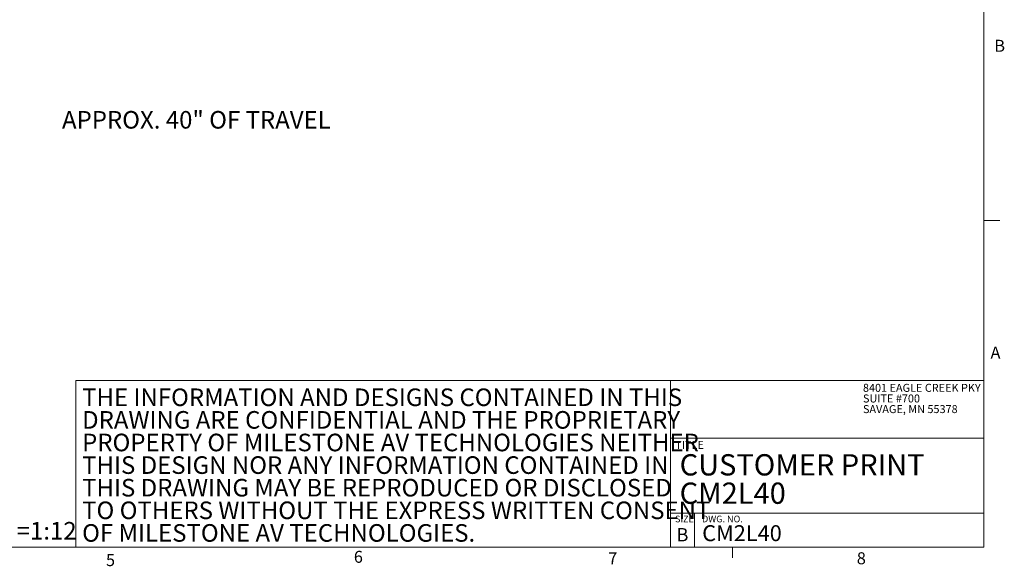
# Paper-space layout 'Sheet2' of a CAD drawing. Units: inches. Extents: x 0.5 to 16.5, y 0.2 to 10.8.
# Drawn here: x 8.8 to 16.5, y 0.2 to 4.5 of the extents above; entities that cross this region are included whole.
import ezdxf

# ---------------------------------------------------------------- set-up
doc = ezdxf.new("R2010")
doc.units = ezdxf.units.IN
doc.header["$MEASUREMENT"] = 0
doc.styles.add('SLDTEXTSTYLE0', font='TXT', dxfattribs={"width": 0.75})
doc.styles.add('SLDTEXTSTYLE4', font='TXT', dxfattribs={"width": 0.671875})

# ---------------------------------------------------------------- blocks, each defined once
blk = doc.blocks.new('SW_NOTE_11')
at = {"color": 0, "linetype": 'Continuous', "lineweight": 0, "char_height": 0.137795, "attachment_point": 1, "style": 'SLDTEXTSTYLE0'}
for s, insert in [('THE INFORMATION AND DESIGNS CONTAINED IN THIS ', (0, 0.1776)), ('DRAWING ARE CONFIDENTIAL AND THE PROPRIETARY ', (0, 0.0005)), ('PROPERTY OF MILESTONE AV TECHNOLOGIES NEITHER ', (0, -0.1767)), ('THIS DESIGN NOR ANY INFORMATION CONTAINED IN ', (0, -0.3539)), ('THIS DRAWING MAY BE REPRODUCED OR DISCLOSED ', (0, -0.531)), ('TO OTHERS WITHOUT THE EXPRESS WRITTEN CONSENT ', (0, -0.7082)), ('OF MILESTONE AV TECHNOLOGIES.', (0, -0.8854))]:
    blk.add_mtext(s, dxfattribs=dict(at, insert=insert))
blk = doc.blocks.new('SW_NOTE_12')
at = {"color": 0, "linetype": 'Continuous', "lineweight": 0, "attachment_point": 1, "style": 'SLDTEXTSTYLE0'}
for s, insert, char_height in [('CUSTOMER PRINT', (0, 0.2148), 0.166667), ('CM2L40', (0, -0.0074), 0.16667)]:
    blk.add_mtext(s, dxfattribs=dict(at, insert=insert, char_height=char_height))
blk = doc.blocks.new('SW_NOTE_14')
at = {"color": 0, "linetype": 'Continuous', "lineweight": 0, "char_height": 0.0625, "attachment_point": 1, "style": 'SLDTEXTSTYLE0'}
for s, insert in [('8401 EAGLE CREEK PKY', (0, 0.0806)), ('SUITE #700', (0, -0.0028)), ('SAVAGE, MN 55378', (0, -0.0861))]:
    blk.add_mtext(s, dxfattribs=dict(at, insert=insert))

psp = doc.layouts.new('Sheet2')

# ---------------------------------------------------------------- linework, layer by layer
at = {"color": 7, "linetype": 'Continuous', "lineweight": 0}
for p, q in [((16.37625, 0.39207), (16.37625, 10.64207)), ((16.37625, 2.95029), (16.50125, 2.95029)), ((9.26291, 1.69701), (16.37625, 1.69701)), ((9.26291, 1.69701), (9.26291, 0.39207)), ((13.92239, 1.69701), (13.92239, 0.39207)), ((13.92239, 1.24698), (16.37625, 1.24698)), ((13.92239, 0.65834), (16.37625, 0.65834)), ((14.10989, 0.65834), (14.10989, 0.39207)), ((16.37625, 0.39207), (0.62625, 0.39207)), ((14.40725, 0.39207), (14.40725, 0.30727))]:
    psp.add_line(p, q, dxfattribs=at)

# ---------------------------------------------------------------- block references
for name, p in [('SW_NOTE_11', (9.3115, 1.45752)), ('SW_NOTE_14', (15.42998, 1.59084)), ('SW_NOTE_12', (13.9936, 0.90532))]:
    psp.add_blockref(name, p, dxfattribs=at)

# ---------------------------------------------------------------- texts
at = {"color": 7, "linetype": 'Continuous', "lineweight": 0, "attachment_point": 1}
for s, insert, char_height, style in [('B', (16.45931, 4.3673), 0.09375, 'SLDTEXTSTYLE0'), ('APPROX. 40" OF TRAVEL', (9.15393, 3.80939), 0.1377953, 'SLDTEXTSTYLE0'), ('A', (16.42952, 1.96292), 0.09375, 'SLDTEXTSTYLE0'), ('TITLE', (13.95932, 1.22415), 0.0625, 'SLDTEXTSTYLE0'), ('SIZE    DWG. NO.', (13.95745, 0.63866), 0.0520833, 'SLDTEXTSTYLE4'), ('SHEET SCALE =1:12', (7.57257, 0.58907), 0.1377953, 'SLDTEXTSTYLE0'), ('B', (13.96885, 0.54141), 0.10417, 'SLDTEXTSTYLE0'), ('CM2L40', (14.1702, 0.56382), 0.125, 'SLDTEXTSTYLE0'), ('5', (9.49844, 0.33706), 0.09375, 'SLDTEXTSTYLE0'), ('6', (11.44072, 0.36292), 0.09375, 'SLDTEXTSTYLE0'), ('7', (13.43388, 0.35147), 0.09375, 'SLDTEXTSTYLE0'), ('8', (15.38167, 0.35147), 0.09375, 'SLDTEXTSTYLE0')]:
    psp.add_mtext(s, dxfattribs=dict(at, insert=insert, char_height=char_height, style=style))

doc.saveas('drawing.dxf')
